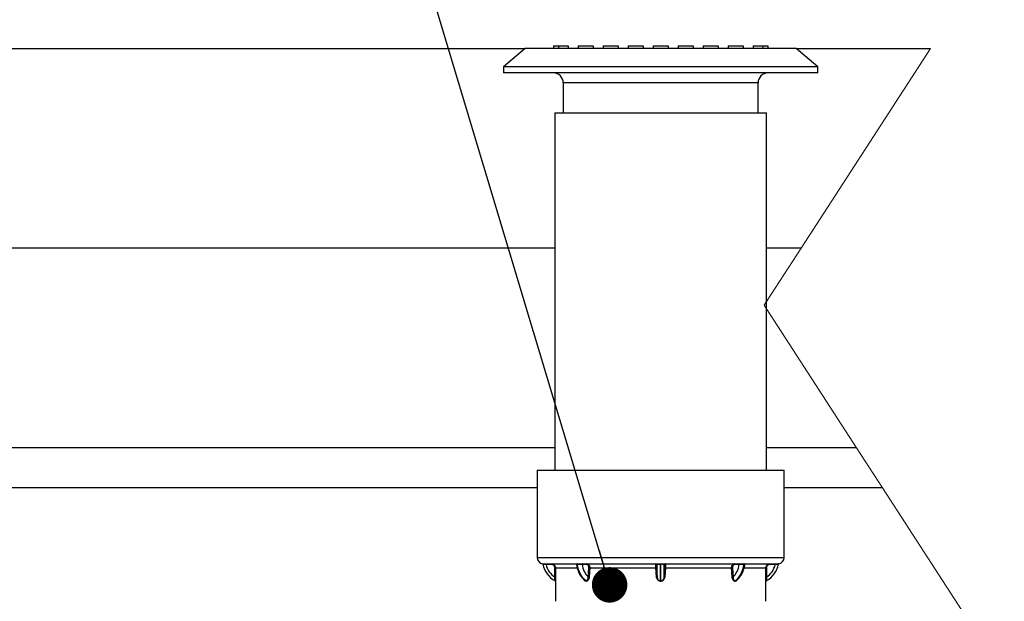
# Model space of a CAD drawing. Units: millimetres. Extents: x 648 to 27417, y 455 to 16615.
# Drawn here: x 14452 to 15705, y 14292 to 15032 of the extents above; entities that cross this region are included whole.
import ezdxf

# ---------------------------------------------------------------- set-up
doc = ezdxf.new("R2010")
doc.units = ezdxf.units.MM
doc.header["$LTSCALE"] = 65
doc.layers.add('FORMAT', color=7, linetype='Continuous')
doc.dimstyles.new('SLDDIMSTYLE0', dxfattribs={"dimtxt": 0.18, "dimasz": 45.155556, "dimexe": 0, "dimexo": 0.0625, "dimgap": 0, "dimtad": 0, "dimtih": 1, "dimtoh": 1, "dimdec": 0, "dimrnd": 1e-09, "dimzin": 0, "dimdsep": 46, "dimtxsty": 'Standard', "dimblk1": 'DOT', "dimblk2": 'DOT', "dimsah": 1, "dimcen": 0.09, "dimadec": 0, "dimazin": 0, "dimtfac": 45.155556, "dimtdec": 0, "dimtofl": 0, "dimtmove": 0, "dimatfit": 3, "dimldrblk": 'DOT', "dimfxl": 1, "dimfrac": 2, "dimtolj": 1, "dimtzin": 0, "dimarcsym": 0})

# ---------------------------------------------------------------- blocks, each defined once
blk = doc.blocks.new('_Dot')
at = {"color": 0, "linetype": 'ByBlock', "lineweight": -2}
blk.add_line((-0.5, 0), (-1, 0), dxfattribs=at)
at = {"color": 0, "linetype": 'ByBlock', "const_width": 0.5}
blk.add_lwpolyline([(-0.25, 0, 1), (0.25, 0, 1)], format="xyb", close=True, dxfattribs=at)

msp = doc.modelspace()

# ---------------------------------------------------------------- linework, layer by layer
at = {"color": 7, "linetype": 'Continuous', "lineweight": 25}
for p, q in [((14096.83, 14995.35), (15095.37, 14995.35)), ((15095.37, 14995.35), (15067.75, 14972.17)), ((15267.77, 14995.35), (15095.37, 14995.35)), ((15131.25, 14998.52), (15131.25, 14995.35)), ((15131.25, 14998.52), (15137.64, 14998.52)), ((15137.64, 14998.52), (15137.64, 14995.35)), ((15137.64, 14998.52), (15150.3, 14998.52)), ((15150.3, 14998.52), (15150.3, 14995.35)), ((15163, 14998.52), (15182.05, 14998.52)), ((15163, 14998.52), (15163, 14995.35)), ((15182.05, 14998.52), (15182.05, 14995.35)), ((15194.75, 14998.52), (15213.8, 14998.52)), ((15194.75, 14998.52), (15194.75, 14995.35)), ((15213.8, 14998.52), (15213.8, 14995.35)), ((15226.5, 14998.52), (15226.5, 14995.35)), ((15226.5, 14998.52), (15245.55, 14998.52)), ((15245.55, 14998.52), (15245.55, 14995.35)), ((15258.25, 14998.52), (15258.25, 14995.35)), ((15258.25, 14998.52), (15277.3, 14998.52)), ((15440.18, 14995.35), (15267.77, 14995.35)), ((15277.3, 14998.52), (15277.3, 14995.35)), ((15290, 14998.52), (15290, 14995.35)), ((15290, 14998.52), (15309.05, 14998.52)), ((15309.05, 14998.52), (15309.05, 14995.35)), ((15321.75, 14998.52), (15340.8, 14998.52)), ((15321.75, 14998.52), (15321.75, 14995.35)), ((15340.8, 14998.52), (15340.8, 14995.35)), ((15353.5, 14998.52), (15353.5, 14995.35)), ((15353.5, 14998.52), (15372.55, 14998.52)), ((15372.55, 14998.52), (15372.55, 14995.35)), ((15385.25, 14998.52), (15385.25, 14995.35)), ((15385.25, 14998.52), (15397.91, 14998.52)), ((15397.91, 14998.52), (15397.91, 14995.35)), ((15397.91, 14998.52), (15404.3, 14998.52)), ((15404.3, 14998.52), (15404.3, 14995.35)), ((15467.8, 14972.17), (15440.18, 14995.35)), ((15440.18, 14995.35), (15610.95, 14995.35)), ((15067.75, 14972.17), (15067.75, 14964.23)), ((15267.77, 14972.17), (15067.75, 14972.17)), ((15467.8, 14972.17), (15267.77, 14972.17)), ((15467.8, 14964.23), (15467.8, 14972.17)), ((15267.77, 14964.23), (15067.75, 14964.23)), ((15467.8, 14964.23), (15267.77, 14964.23)), ((15143.95, 14951.53), (15143.95, 14913.43)), ((15267.77, 14951.53), (15143.95, 14951.53)), ((15391.6, 14951.53), (15267.77, 14951.53)), ((15391.6, 14913.43), (15391.6, 14951.53)), ((15133.15, 14913.43), (15133.15, 14458.77)), ((15133.15, 14913.43), (15402.39, 14913.43)), ((15402.39, 14458.77), (15402.39, 14913.43)), ((15133.15, 14741.35), (14096.83, 14741.35)), ((15446.36, 14741.35), (15402.39, 14741.35)), ((15133.15, 14487.35), (14096.83, 14487.35)), ((15516.89, 14487.35), (15402.39, 14487.35)), ((15110.61, 14458.77), (15110.74, 14347.7)), ((15110.61, 14458.77), (15424.93, 14458.77)), ((15424.81, 14347.7), (15424.93, 14458.77)), ((15110.64, 14436.55), (14147.63, 14436.55)), ((15549.8, 14436.55), (15424.91, 14436.55)), ((15110.74, 14347.7), (15424.81, 14347.7)), ((15118.78, 14339.71), (15159.81, 14339.71)), ((15133.16, 14322.82), (15133.22, 14334.76)), ((15133.93, 14334.71), (15133.9, 14322.74)), ((15133.93, 14334.71), (15161.42, 14334.71)), ((15161.37, 14339.82), (15161.53, 14339.82)), ((15161.99, 14339.18), (15161.83, 14339.18)), ((15165.04, 14339.71), (15264.07, 14339.71)), ((15175.73, 14322.82), (15176.49, 14334.76)), ((15177.52, 14334.71), (15176.79, 14322.74)), ((15177.52, 14334.71), (15261.56, 14334.71)), ((15262.57, 14322.74), (15261.56, 14334.71)), ((15262.32, 14334.76), (15263.33, 14322.82)), ((15263.33, 14322.82), (15263.33, 14338.93)), ((15267.66, 14339.82), (15267.88, 14339.82)), ((15267.88, 14339.18), (15267.66, 14339.18)), ((15267.66, 14318.19), (15267.66, 14339.18)), ((15267.88, 14318.19), (15267.88, 14339.18)), ((15271.47, 14339.71), (15370.51, 14339.71)), ((15272.22, 14322.82), (15272.22, 14338.93)), ((15272.22, 14322.82), (15273.23, 14334.76)), ((15273.98, 14334.71), (15272.97, 14322.74)), ((15273.98, 14334.71), (15358.02, 14334.71)), ((15358.75, 14322.74), (15358.02, 14334.71)), ((15359.06, 14334.76), (15359.81, 14322.82)), ((15373.71, 14339.18), (15373.56, 14339.18)), ((15374.02, 14339.82), (15374.17, 14339.82)), ((15374.15, 14334.71), (15401.61, 14334.71)), ((15375.74, 14339.71), (15416.76, 14339.71)), ((15401.64, 14322.74), (15401.61, 14334.71)), ((15402.33, 14334.76), (15402.38, 14322.82)), ((15133.81, 14317.47), (15133.84, 14292.09)), ((15172.67, 14318.19), (15172.82, 14318.19)), ((15173.12, 14317.49), (15172.97, 14317.49)), ((15267.66, 14318.19), (15267.88, 14318.19)), ((15267.88, 14317.49), (15267.66, 14317.49)), ((15362.57, 14317.49), (15362.42, 14317.49)), ((15362.72, 14318.19), (15362.87, 14318.19)), ((15401.71, 14292.09), (15401.74, 14317.47)), ((15401.74, 14317.47), (15401.74, 14317.49))]:
    msp.add_line(p, q, dxfattribs=at)
at = {"color": 7, "linetype": 'Continuous', "lineweight": 18, "flags": 128}
for points in [[(15399.33, 14668.76), (15402.39, 14673.49), (15446.36, 14741.35), (15610.95, 14995.35)], [(15658.33, 13325.93), (15625.41, 13376.73), (15526.68, 13529.11), (15526.66, 13529.13), (15523.04, 13534.72), (15514.13, 13548.47), (15470.51, 13615.78), (15456.07, 13638.06), (15399.33, 13725.63), (15451.76, 13806.54), (15464.63, 13826.4), (15524.4, 13918.64), (15538.11, 13939.8), (15596.42, 14029.78), (15609.01, 14049.22), (15680.36, 14159.32), (15693.63, 14179.8), (15704.9, 14197.2), (15694.39, 14213.42), (15683.92, 14229.58), (15549.8, 14436.55), (15516.89, 14487.35), (15402.39, 14664.04), (15399.33, 14668.76)]]:
    msp.add_lwpolyline(points, dxfattribs=at)
at = {"color": 7, "linetype": 'Continuous', "lineweight": 25, "flags": 128}
for points in [[(15172.67, 14318.19), (15170.64, 14319.94), (15168.76, 14321.99), (15167.06, 14324.33), (15165.55, 14326.93), (15164.26, 14329.75), (15163.2, 14332.76), (15162.39, 14335.91), (15161.83, 14339.18)], [(15172.82, 14318.19), (15170.79, 14319.94), (15168.92, 14321.99), (15167.21, 14324.33), (15165.71, 14326.93), (15164.42, 14329.75), (15163.36, 14332.76), (15162.54, 14335.91), (15161.99, 14339.18)], [(15168.37, 14339.71), (15168.27, 14339.69), (15168.18, 14339.65), (15168.1, 14339.58), (15168.02, 14339.48), (15167.96, 14339.37), (15167.92, 14339.23), (15167.89, 14339.09), (15167.87, 14338.93)], [(15173.84, 14339.71), (15173.75, 14339.69), (15173.66, 14339.65), (15173.57, 14339.58), (15173.5, 14339.48), (15173.43, 14339.37), (15173.39, 14339.24), (15173.36, 14339.09), (15173.35, 14338.94)], [(15267.66, 14339.18), (15267.66, 14339.3), (15267.66, 14339.41), (15267.66, 14339.51), (15267.66, 14339.6), (15267.66, 14339.68), (15267.66, 14339.74), (15267.66, 14339.79), (15267.66, 14339.82)], [(15267.88, 14339.82), (15267.88, 14339.79), (15267.88, 14339.74), (15267.88, 14339.68), (15267.88, 14339.6), (15267.88, 14339.51), (15267.88, 14339.41), (15267.88, 14339.3), (15267.88, 14339.18)], [(15362.2, 14338.94), (15362.19, 14339.09), (15362.16, 14339.24), (15362.11, 14339.37), (15362.05, 14339.48), (15361.97, 14339.58), (15361.89, 14339.65), (15361.8, 14339.69), (15361.7, 14339.71)], [(15362.72, 14318.19), (15364.75, 14319.94), (15366.63, 14321.99), (15368.33, 14324.33), (15369.84, 14326.93), (15371.13, 14329.75), (15372.19, 14332.76), (15373, 14335.91), (15373.56, 14339.18)], [(15362.87, 14318.19), (15364.9, 14319.94), (15366.78, 14321.99), (15368.48, 14324.33), (15369.99, 14326.93), (15371.28, 14329.75), (15372.34, 14332.76), (15373.15, 14335.91), (15373.71, 14339.18)], [(15367.67, 14338.93), (15367.66, 14339.09), (15367.63, 14339.23), (15367.58, 14339.37), (15367.52, 14339.48), (15367.45, 14339.58), (15367.36, 14339.65), (15367.27, 14339.69), (15367.17, 14339.71)], [(15133.81, 14317.49), (15133.8, 14317.6), (15133.8, 14317.63)], [(15267.66, 14318.19), (15267.66, 14318.14), (15267.66, 14318.07), (15267.66, 14317.99), (15267.66, 14317.9), (15267.66, 14317.81), (15267.66, 14317.71), (15267.66, 14317.6), (15267.66, 14317.49)], [(15267.88, 14317.49), (15267.88, 14317.6), (15267.88, 14317.71), (15267.88, 14317.81), (15267.88, 14317.9), (15267.88, 14317.99), (15267.88, 14318.07), (15267.88, 14318.14), (15267.88, 14318.19)]]:
    msp.add_lwpolyline(points, dxfattribs=at)
at = {"color": 7, "linetype": 'Continuous', "lineweight": 25}
for centre, radius, start, end in [((15131.25, 14951.53), 12.7, 0, 90), ((15404.3, 14951.53), 12.7, 90, 180), ((15118.74, 14347.71), 8, 180.06661, 259.63948), ((15416.81, 14347.71), 8, 279.80855, 359.93339), ((15117.28, 14339.04), 0.794, 58.92583, 80.43853), ((15117.28, 14339.04), 0.794, 58.9255, 80.45253), ((15117.28, 14339.04), 0.794, 10.33738, 58.9255), ((15147.42, 14344.53), 29.85, 190.33738, 241.9516), ((15118.67, 14339.05), 0.672, 358.17013, 80.35782), ((15120.28, 14339.12), 1.79, 353.96457, 19.17206), ((15147.42, 14344.53), 25.98, 192.44732, 236.70967), ((15127.22, 14339.13), 1.8, 354.09313, 18.89528), ((15133.36, 14331.77), 3, 79.05701, 92.83223), ((15159.81, 14338.91), 0.794, 7.94542, 89.99959), ((15161.12, 14339.15), 0.711, 1.99963, 69.26768), ((15161.28, 14339.15), 0.711, 2.01241, 69.27075), ((15137.58, 14339.18), 27.46, 359.67502, 1.10214), ((15195.48, 14342.41), 27.82, 187.18691, 224.7831), ((15176.27, 14319.67), 15.1, 85.22185, 89.17083), ((15254.11, 14450.41), 115.93, 273.68628, 274.05864), ((15261.76, 14338.92), 0.791, 1.73348, 89.83261), ((15262.54, 14338.92), 0.791, 1.23302, 89.82358), ((15263.96, 14339.05), 0.67, 357.89532, 79.97069), ((15271.59, 14339.05), 0.67, 100.02931, 182.10468), ((15273.01, 14338.92), 0.791, 90.17642, 178.76698), ((15273.79, 14338.92), 0.791, 90.16739, 178.26652), ((15281.43, 14450.41), 115.93, 265.94136, 266.31372), ((15359.28, 14319.67), 15.1, 90.82917, 94.77815), ((15340.07, 14342.41), 27.82, 315.2169, 352.81309), ((15397.96, 14339.18), 27.46, 178.89786, 180.32498), ((15374.27, 14339.15), 0.711, 110.72925, 177.98759), ((15374.42, 14339.15), 0.711, 110.73232, 178.00037), ((15375.74, 14338.91), 0.794, 90.00041, 172.05458), ((15402.18, 14331.77), 3, 87.16777, 100.94299), ((15388.12, 14344.53), 29.85, 298.0484, 349.66262), ((15388.12, 14344.53), 25.98, 303.29033, 347.55268), ((15408.32, 14339.13), 1.8, 161.10472, 185.90687), ((15415.27, 14339.12), 1.79, 160.82794, 186.03543), ((15416.87, 14339.05), 0.672, 99.64218, 181.82987), ((15418.26, 14339.04), 0.794, 99.54747, 169.66262), ((15133.32, 14320.69), 2.13, 74.10862, 94.29444), ((15133.01, 14317.49), 0.794, 44.5057, 61.9516), ((15133.01, 14317.49), 0.794, 0.06066, 61.9516), ((15172.09, 14317.53), 0.879, 357.41295, 48.69823), ((15172.24, 14317.53), 0.879, 357.36594, 48.62006), ((15175.54, 14312.65), 10.17, 82.93364, 88.93176), ((15254.95, 14403.07), 80.69, 275.41708, 275.95775), ((15280.59, 14403.07), 80.69, 264.04225, 264.58292), ((15360, 14312.65), 10.17, 91.06824, 97.06636), ((15363.3, 14317.53), 0.879, 131.37994, 182.63406), ((15363.45, 14317.53), 0.879, 131.30177, 182.58705), ((15402.22, 14320.69), 2.13, 85.70556, 105.89138), ((15402.53, 14317.49), 0.794, 118.0484, 179.96683), ((15402.53, 14317.49), 0.794, 118.0484, 179.93934)]:
    msp.add_arc(centre, radius, start, end, dxfattribs=at)
for points, knots in [([(15117.41, 14339.82), (15117.46, 14339.81), (15117.57, 14339.79), (15118.18, 14339.72), (15118.66, 14339.71), (15118.78, 14339.71)], [0, 0, 0, 0, 0.4284181, 0.8491154, 1, 1, 1, 1]), ([(15119.34, 14339.02), (15119.23, 14339.03), (15118.79, 14339.05), (15118.21, 14339.15), (15118.11, 14339.17), (15118.06, 14339.18)], [0, 0, 0, 0, 0.1544245, 0.5773842, 1, 1, 1, 1]), ([(15122.05, 14338.93), (15121.54, 14338.95), (15120.53, 14338.99), (15119.73, 14339.01), (15119.34, 14339.02)], [0, 0, 0, 0, 0.50613604, 1, 1, 1, 1]), ([(15129.01, 14338.94), (15128.48, 14338.94), (15126.16, 14338.94), (15123.84, 14338.94), (15122.05, 14338.93)], [0, 0, 0, 0, 0.2267743, 1, 1, 1, 1]), ([(15128.92, 14339.71), (15129.49, 14339.65), (15130.62, 14339.54), (15132.13, 14338.67), (15133.26, 14337.39), (15133.85, 14335.99), (15133.91, 14335.08), (15133.93, 14334.71)], [0, 0, 0, 0, 0.216891, 0.4341178, 0.6494203, 0.8615068, 1, 1, 1, 1]), ([(15133.22, 14334.76), (15133.2, 14335.07), (15133.15, 14335.83), (15132.66, 14337.01), (15131.71, 14338.08), (15130.44, 14338.8), (15129.48, 14338.89), (15129.01, 14338.94)], [0, 0, 0, 0, 0.13828562, 0.34974538, 0.56462762, 0.78213994, 1, 1, 1, 1]), ([(15159.81, 14339.71), (15159.89, 14339.72), (15160.06, 14339.75), (15160.76, 14339.82), (15161.26, 14339.82), (15161.37, 14339.82)], [0, 0, 0, 0, 0.4326704, 0.8751657, 1, 1, 1, 1]), ([(15161.83, 14339.18), (15161.74, 14339.18), (15161.31, 14339.17), (15160.74, 14339.1), (15160.64, 14339.05), (15160.59, 14339.02)], [0, 0, 0, 0, 0.122827, 0.561195, 1, 1, 1, 1]), ([(15160.6, 14339.02), (15160.65, 14338.65), (15160.84, 14337.27), (15161.35, 14334.92), (15162.2, 14332.03), (15163.27, 14329.27), (15164.56, 14326.67), (15166.05, 14324.25), (15167.74, 14322.06), (15169.49, 14320.18), (15170.75, 14319.18), (15171.32, 14318.72)], [0, 0, 0, 0, 0.0444495, 0.1659796, 0.2877319, 0.4096795, 0.5318072, 0.6540244, 0.7761394, 0.8978855, 1, 1, 1, 1]), ([(15161.53, 14339.82), (15161.96, 14339.81), (15162.82, 14339.79), (15164.1, 14339.72), (15164.84, 14339.71), (15165.04, 14339.71)], [0, 0, 0, 0, 0.4284181, 0.8491154, 1, 1, 1, 1]), ([(15165.04, 14339.02), (15164.87, 14339.03), (15164.22, 14339.05), (15163.1, 14339.15), (15162.36, 14339.17), (15161.99, 14339.18)], [0, 0, 0, 0, 0.1544245, 0.5773842, 1, 1, 1, 1]), ([(15167.87, 14338.93), (15167.44, 14338.95), (15166.58, 14338.99), (15165.55, 14339.01), (15165.04, 14339.02)], [0, 0, 0, 0, 0.506136, 1, 1, 1, 1]), ([(15173.35, 14338.94), (15172.93, 14338.94), (15171.11, 14338.94), (15169.29, 14338.94), (15167.87, 14338.93)], [0, 0, 0, 0, 0.2267743, 1, 1, 1, 1]), ([(15176.49, 14334.76), (15176.49, 14335.07), (15176.48, 14335.83), (15176.15, 14337.01), (15175.44, 14338.08), (15174.47, 14338.8), (15173.72, 14338.89), (15173.35, 14338.94)], [0, 0, 0, 0, 0.1382856, 0.3497454, 0.5646276, 0.7821399, 1, 1, 1, 1]), ([(15173.84, 14339.71), (15174.28, 14339.65), (15175.15, 14339.54), (15176.28, 14338.67), (15177.11, 14337.39), (15177.51, 14335.99), (15177.52, 14335.08), (15177.52, 14334.71)], [0, 0, 0, 0, 0.216891, 0.4341178, 0.6494203, 0.8615068, 1, 1, 1, 1]), ([(15261.56, 14334.71), (15261.54, 14335.27), (15261.49, 14336.37), (15261.49, 14337.85), (15261.54, 14338.98), (15261.64, 14339.61), (15261.72, 14339.68), (15261.76, 14339.71)], [0, 0, 0, 0, 0.2109619, 0.4219786, 0.6324852, 0.8448511, 1, 1, 1, 1]), ([(15262.55, 14338.94), (15262.51, 14338.92), (15262.42, 14338.86), (15262.31, 14338.34), (15262.24, 14337.39), (15262.24, 14336.15), (15262.29, 14335.23), (15262.32, 14334.76)], [0, 0, 0, 0, 0.1558953, 0.36876581, 0.57905415, 0.78944588, 1, 1, 1, 1]), ([(15263.33, 14338.93), (15263.27, 14338.93), (15263.01, 14338.94), (15262.75, 14338.94), (15262.55, 14338.94)], [0, 0, 0, 0, 0.2267742, 1, 1, 1, 1]), ([(15264.62, 14339.02), (15264.29, 14339.01), (15263.63, 14338.99), (15263.43, 14338.95), (15263.33, 14338.93)], [0, 0, 0, 0, 0.4995657, 1, 1, 1, 1]), ([(15264.07, 14339.71), (15264.53, 14339.72), (15265.45, 14339.75), (15266.76, 14339.82), (15267.5, 14339.82), (15267.66, 14339.82)], [0, 0, 0, 0, 0.4326704, 0.8751657, 1, 1, 1, 1]), ([(15267.66, 14339.18), (15267.53, 14339.18), (15266.9, 14339.17), (15265.77, 14339.1), (15265.01, 14339.05), (15264.62, 14339.02)], [0, 0, 0, 0, 0.122827, 0.561195, 1, 1, 1, 1]), ([(15267.88, 14339.82), (15268.44, 14339.81), (15269.55, 14339.79), (15270.75, 14339.72), (15271.32, 14339.71), (15271.47, 14339.71)], [0, 0, 0, 0, 0.4284181, 0.8491154, 1, 1, 1, 1]), ([(15270.92, 14339.02), (15270.79, 14339.03), (15270.32, 14339.05), (15269.31, 14339.15), (15268.36, 14339.17), (15267.88, 14339.18)], [0, 0, 0, 0, 0.1544245, 0.5773842, 1, 1, 1, 1]), ([(15272.22, 14338.93), (15272.11, 14338.95), (15271.91, 14338.99), (15271.25, 14339.01), (15270.92, 14339.02)], [0, 0, 0, 0, 0.506136, 1, 1, 1, 1]), ([(15273, 14338.94), (15272.94, 14338.94), (15272.68, 14338.94), (15272.42, 14338.94), (15272.22, 14338.93)], [0, 0, 0, 0, 0.22677425, 1, 1, 1, 1]), ([(15273.23, 14334.76), (15273.25, 14335.07), (15273.29, 14335.83), (15273.31, 14337.01), (15273.26, 14338.08), (15273.15, 14338.8), (15273.05, 14338.89), (15273, 14338.94)], [0, 0, 0, 0, 0.1382856, 0.3497454, 0.5646276, 0.7821399, 1, 1, 1, 1]), ([(15273.79, 14339.71), (15273.83, 14339.65), (15273.93, 14339.54), (15274.03, 14338.67), (15274.07, 14337.39), (15274.04, 14335.99), (15274, 14335.08), (15273.98, 14334.71)], [0, 0, 0, 0, 0.216891, 0.4341178, 0.6494203, 0.8615068, 1, 1, 1, 1]), ([(15358.02, 14334.71), (15358.04, 14335.27), (15358.08, 14336.37), (15358.67, 14337.85), (15359.59, 14338.98), (15360.66, 14339.61), (15361.39, 14339.68), (15361.7, 14339.71)], [0, 0, 0, 0, 0.2109619, 0.4219786, 0.6324852, 0.8448511, 1, 1, 1, 1]), ([(15362.2, 14338.94), (15361.93, 14338.92), (15361.3, 14338.86), (15360.38, 14338.34), (15359.6, 14337.39), (15359.1, 14336.15), (15359.07, 14335.23), (15359.06, 14334.76)], [0, 0, 0, 0, 0.1558953, 0.3687658, 0.5790542, 0.7894459, 1, 1, 1, 1]), ([(15367.67, 14338.93), (15367.26, 14338.93), (15365.43, 14338.94), (15363.61, 14338.94), (15362.2, 14338.94)], [0, 0, 0, 0, 0.2267742, 1, 1, 1, 1]), ([(15364.23, 14318.71), (15364.52, 14318.93), (15365.47, 14319.68), (15366.99, 14321.15), (15368.72, 14323.19), (15370.28, 14325.47), (15371.65, 14327.96), (15372.83, 14330.62), (15373.79, 14333.43), (15374.51, 14336.24), (15374.81, 14338.14), (15374.95, 14339.02)], [0, 0, 0, 0, 0.0507234, 0.1692226, 0.2884353, 0.4085713, 0.5293378, 0.6504746, 0.7717848, 0.8931222, 1, 1, 1, 1]), ([(15370.5, 14339.02), (15369.99, 14339.01), (15368.96, 14338.99), (15368.1, 14338.95), (15367.67, 14338.93)], [0, 0, 0, 0, 0.4995657, 1, 1, 1, 1]), ([(15373.56, 14339.18), (15373.46, 14339.18), (15373, 14339.17), (15371.98, 14339.1), (15371, 14339.05), (15370.5, 14339.02)], [0, 0, 0, 0, 0.122827, 0.561195, 1, 1, 1, 1]), ([(15370.51, 14339.71), (15371.07, 14339.72), (15372.21, 14339.75), (15373.36, 14339.82), (15373.9, 14339.82), (15374.02, 14339.82)], [0, 0, 0, 0, 0.4326704, 0.8751657, 1, 1, 1, 1]), ([(15374.95, 14339.02), (15374.95, 14339.03), (15374.92, 14339.05), (15374.62, 14339.15), (15374.01, 14339.17), (15373.71, 14339.18)], [0, 0, 0, 0, 0.1544245, 0.5773842, 1, 1, 1, 1]), ([(15374.17, 14339.82), (15374.53, 14339.81), (15375.24, 14339.79), (15375.65, 14339.72), (15375.72, 14339.71), (15375.74, 14339.71)], [0, 0, 0, 0, 0.4284181, 0.8491154, 1, 1, 1, 1]), ([(15401.61, 14334.71), (15401.66, 14335.27), (15401.77, 14336.37), (15402.61, 14337.85), (15403.85, 14338.98), (15405.26, 14339.61), (15406.22, 14339.68), (15406.62, 14339.71)], [0, 0, 0, 0, 0.2109619, 0.4219786, 0.6324852, 0.8448511, 1, 1, 1, 1]), ([(15406.54, 14338.94), (15406.2, 14338.92), (15405.39, 14338.86), (15404.2, 14338.34), (15403.16, 14337.39), (15402.46, 14336.15), (15402.37, 14335.23), (15402.33, 14334.76)], [0, 0, 0, 0, 0.1558953, 0.3687658, 0.5790542, 0.7894459, 1, 1, 1, 1]), ([(15413.49, 14338.93), (15412.97, 14338.93), (15410.65, 14338.94), (15408.33, 14338.94), (15406.54, 14338.94)], [0, 0, 0, 0, 0.2267742, 1, 1, 1, 1]), ([(15416.2, 14339.02), (15415.8, 14339.01), (15415.01, 14338.99), (15414, 14338.95), (15413.49, 14338.93)], [0, 0, 0, 0, 0.4995657, 1, 1, 1, 1]), ([(15417.48, 14339.18), (15417.48, 14339.18), (15417.46, 14339.17), (15417.15, 14339.1), (15416.52, 14339.05), (15416.2, 14339.02)], [0, 0, 0, 0, 0.122827, 0.561195, 1, 1, 1, 1]), ([(15416.76, 14339.71), (15417.1, 14339.72), (15417.78, 14339.75), (15418.11, 14339.82), (15418.13, 14339.82), (15418.13, 14339.82)], [0, 0, 0, 0, 0.4326704, 0.8751657, 1, 1, 1, 1]), ([(15133.39, 14318.19), (15133.39, 14318.25), (15133.39, 14318.36), (15133.36, 14319.34), (15133.29, 14320.89), (15133.2, 14322.17), (15133.16, 14322.82)], [0, 0, 0, 0, 0.2062533, 0.4413038, 0.7186957, 1, 1, 1, 1]), ([(15133.9, 14322.74), (15133.9, 14322.01), (15133.89, 14320.55), (15133.85, 14318.79), (15133.82, 14317.69), (15133.81, 14317.56), (15133.81, 14317.49)], [0, 0, 0, 0, 0.2755228, 0.5521026, 0.7898735, 1, 1, 1, 1]), ([(15172.97, 14317.49), (15172.6, 14317.55), (15171.85, 14317.66), (15170.88, 14318.45), (15170.43, 14319.26), (15170.21, 14319.65)], [0, 0, 0, 0, 0.3382687, 0.6765298, 1, 1, 1, 1]), ([(15171.34, 14318.74), (15171.47, 14318.63), (15171.87, 14318.27), (15172.35, 14318.22), (15172.67, 14318.19)], [0, 0, 0, 0, 0.3156833, 1, 1, 1, 1]), ([(15172.82, 14318.19), (15173.16, 14318.25), (15173.89, 14318.36), (15174.87, 14319.34), (15175.58, 14320.89), (15175.68, 14322.17), (15175.73, 14322.82)], [0, 0, 0, 0, 0.2062533, 0.4413038, 0.7186957, 1, 1, 1, 1]), ([(15176.79, 14322.74), (15176.69, 14322.01), (15176.5, 14320.55), (15175.57, 14318.79), (15174.37, 14317.69), (15173.52, 14317.56), (15173.12, 14317.49)], [0, 0, 0, 0, 0.2755228, 0.5521026, 0.7898735, 1, 1, 1, 1]), ([(15267.66, 14317.49), (15267.13, 14317.55), (15266.07, 14317.66), (15264.65, 14318.49), (15263.51, 14319.74), (15262.8, 14321.22), (15262.64, 14322.28), (15262.57, 14322.74)], [0, 0, 0, 0, 0.1978624, 0.3957204, 0.6006165, 0.8254436, 1, 1, 1, 1]), ([(15263.33, 14322.82), (15263.39, 14322.41), (15263.52, 14321.48), (15264.12, 14320.17), (15265.09, 14319.07), (15266.31, 14318.34), (15267.21, 14318.24), (15267.66, 14318.19)], [0, 0, 0, 0, 0.1787644, 0.4061006, 0.6104813, 0.8058012, 1, 1, 1, 1]), ([(15267.88, 14318.19), (15268.36, 14318.25), (15269.39, 14318.36), (15270.8, 14319.34), (15271.88, 14320.89), (15272.1, 14322.17), (15272.22, 14322.82)], [0, 0, 0, 0, 0.20625333, 0.44130385, 0.71869571, 1, 1, 1, 1]), ([(15272.97, 14322.74), (15272.84, 14322.01), (15272.57, 14320.55), (15271.3, 14318.79), (15269.64, 14317.69), (15268.44, 14317.56), (15267.88, 14317.49)], [0, 0, 0, 0, 0.2755228, 0.5521026, 0.7898735, 1, 1, 1, 1]), ([(15362.42, 14317.49), (15362.05, 14317.55), (15361.29, 14317.66), (15360.27, 14318.49), (15359.44, 14319.74), (15358.92, 14321.22), (15358.8, 14322.28), (15358.75, 14322.74)], [0, 0, 0, 0, 0.1978624, 0.3957204, 0.6006165, 0.8254436, 1, 1, 1, 1]), ([(15359.81, 14322.82), (15359.84, 14322.41), (15359.89, 14321.48), (15360.26, 14320.17), (15360.92, 14319.07), (15361.76, 14318.34), (15362.4, 14318.24), (15362.72, 14318.19)], [0, 0, 0, 0, 0.1787644, 0.4061006, 0.6104813, 0.8058012, 1, 1, 1, 1]), ([(15365.18, 14319.48), (15365.07, 14319.25), (15364.74, 14318.48), (15363.8, 14317.7), (15362.97, 14317.56), (15362.57, 14317.49)], [0, 0, 0, 0, 0.18642967, 0.61832176, 1, 1, 1, 1]), ([(15362.87, 14318.19), (15363.22, 14318.22), (15363.7, 14318.26), (15364.09, 14318.65), (15364.2, 14318.75)], [0, 0, 0, 0, 0.7265695, 1, 1, 1, 1]), ([(15401.74, 14317.49), (15401.73, 14317.55), (15401.73, 14317.66), (15401.7, 14318.49), (15401.67, 14319.74), (15401.65, 14321.22), (15401.64, 14322.28), (15401.64, 14322.74)], [0, 0, 0, 0, 0.1978624, 0.3957204, 0.6006165, 0.8254436, 1, 1, 1, 1]), ([(15402.38, 14322.82), (15402.35, 14322.41), (15402.29, 14321.48), (15402.22, 14320.17), (15402.18, 14319.07), (15402.16, 14318.34), (15402.16, 14318.24), (15402.16, 14318.19)], [0, 0, 0, 0, 0.1787644, 0.4061006, 0.6104813, 0.8058012, 1, 1, 1, 1])]:
    msp.add_open_spline(points, degree=3, knots=knots, dxfattribs=at)

# ---------------------------------------------------------------- leaders
at = {"layer": 'FORMAT', "color": 7}
msp.add_leader([(15202.84, 14313.01), (14796.98, 15663.41), (14927.49, 15663.41)], dimstyle='SLDDIMSTYLE0', dxfattribs=at)

doc.saveas('drawing.dxf')
